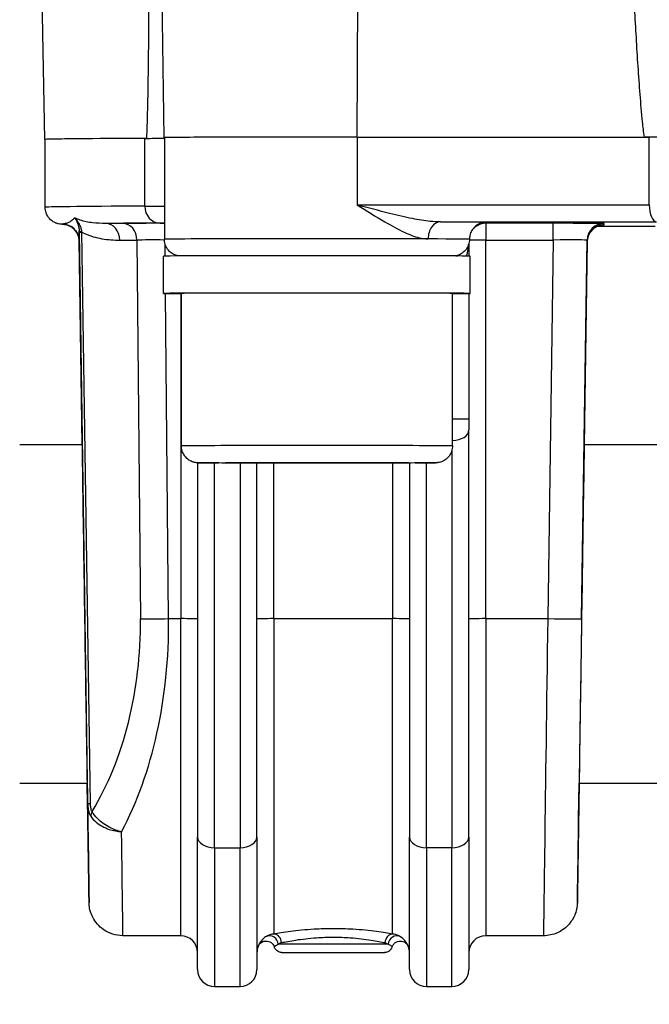
# Model space of a CAD drawing. Units: millimetres. Extents: x 218 to 2926, y 27 to 3814.
# Drawn here: x 717 to 755, y 1475 to 1533 of the extents above; entities that cross this region are included whole.
import ezdxf

# ---------------------------------------------------------------- set-up
doc = ezdxf.new("R2010")
doc.units = ezdxf.units.MM
doc.header["$LTSCALE"] = 14
doc.layers.add('Dimensions(Hillmar_metric)', color=7, linetype='Continuous', lineweight=13)
doc.layers.add('Visible Edges(Hillmar_metric)', color=7, linetype='Continuous', lineweight=25)
doc.layers.add('Visible Tangent Edges(Hillmar_Metric)', color=7, linetype='Continuous', lineweight=25, true_color=0xc0c0c0)
doc.styles.add('Hillmar_metric_Dimensions', font='arial.ttf')
doc.dimstyles.new('DEFAULT-ISO-Method 1b-Hillmar_metric', dxfattribs={"dimscale": 14, "dimtxt": 2, "dimasz": 2.5, "dimexe": 1, "dimexo": 1, "dimgap": 0.25, "dimtad": 1, "dimtih": 1, "dimtoh": 1, "dimrnd": 1e-08, "dimdsep": 46, "dimtxsty": 'Hillmar_metric_Dimensions', "dimcen": 0.09, "dimdle": 8, "dimclrd": 7, "dimclre": 7, "dimclrt": 7, "dimazin": 2, "dimtfac": 0.75, "dimtmove": 0, "dimatfit": 3, "dimfxl": 1, "dimtolj": 1, "dimlwd": 9, "dimlwe": 9, "dimarcsym": 0})

# ---------------------------------------------------------------- blocks, each defined once
blk = doc.blocks.new('*D24')
at = {"layer": 'Defpoints', "color": 0, "linetype": 'Continuous', "transparency": 16777216}
for p in [(1061.148, 2068.503), (321.148, 1908.694), (1061.148, 1330.388)]:
    blk.add_point(p, dxfattribs=at)
at = {"layer": 'Dimensions(Hillmar_metric)', "color": 7, "linetype": 'Continuous', "lineweight": 9, "transparency": 16777216}
for p, q in [((321.148, 1922.694), (321.148, 2082.503)), ((1061.148, 1344.388), (1061.148, 2082.503)), ((356.148, 2068.503), (1026.148, 2068.503))]:
    blk.add_line(p, q, dxfattribs=at)
at = {"layer": 'Dimensions(Hillmar_metric)', "color": 7, "linetype": 'Continuous', "transparency": 16777216}
for points in [[(356.148, 2074.336), (356.148, 2062.669), (321.148, 2068.503)], [(1026.148, 2074.336), (1026.148, 2062.669), (1061.148, 2068.503)]]:
    blk.add_solid(points, dxfattribs=at)
at = {"layer": 'Dimensions(Hillmar_metric)', "color": 7, "linetype": 'Continuous', "lineweight": 13, "transparency": 16777216, "insert": (691.148, 2090.357), "char_height": 28, "attachment_point": 5, "style": 'Hillmar_metric_Dimensions'}
blk.add_mtext('\\A1;740 (MANUAL RELEASE)', dxfattribs=at)
blk = doc.blocks.new('*D26')
at = {"layer": 'Defpoints', "color": 0, "linetype": 'Continuous', "transparency": 16777216}
for p in [(609.146, 1701.943), (1061.148, 1330.388), (1061.148, 1255.995)]:
    blk.add_point(p, dxfattribs=at)
at = {"layer": 'Dimensions(Hillmar_metric)', "color": 7, "linetype": 'Continuous', "lineweight": 9, "transparency": 16777216}
for p, q in [((609.146, 1687.943), (609.146, 1241.995)), ((1061.148, 1316.388), (1061.148, 1241.995)), ((644.146, 1255.995), (1026.148, 1255.995))]:
    blk.add_line(p, q, dxfattribs=at)
at = {"layer": 'Dimensions(Hillmar_metric)', "color": 7, "linetype": 'Continuous', "transparency": 16777216}
for points in [[(644.146, 1261.828), (644.146, 1250.162), (609.146, 1255.995)], [(1026.148, 1261.828), (1026.148, 1250.162), (1061.148, 1255.995)]]:
    blk.add_solid(points, dxfattribs=at)
at = {"layer": 'Dimensions(Hillmar_metric)', "color": 7, "linetype": 'Continuous', "lineweight": 13, "transparency": 16777216, "insert": (835.147, 1273.791), "char_height": 28, "attachment_point": 5, "style": 'Hillmar_metric_Dimensions'}
blk.add_mtext('\\A1;452', dxfattribs=at)

msp = doc.modelspace()

# ---------------------------------------------------------------- linework, layer by layer
at = {"layer": 'Visible Edges(Hillmar_metric)'}
for p, q in [((725.8873, 1526.5008), (725.4242, 1557.7094)), ((718.8461, 1526.3876), (718.526, 1544.7252)), ((718.867, 1522.3876), (718.867, 1526.3876)), ((725.9051, 1526.5008), (725.9051, 1520.5008)), ((720.8808, 1520.4218), (721.0594, 1508.3877)), ((743.867, 1520.2276), (743.867, 1519.5039)), ((750.8524, 1520.3596), (750.6748, 1508.3877)), ((725.8551, 1517.3008), (725.8551, 1519.5008)), ((743.9551, 1517.3008), (743.9551, 1519.0295)), ((726.9051, 1508.3009), (726.9051, 1517.3008)), ((742.9051, 1508.3009), (742.9051, 1517.3008)), ((742.9051, 1517.2988), (743.8994, 1517.2984)), ((743.7596, 1517.2962), (742.9051, 1517.2966)), ((743.867, 1517.2984), (743.867, 1509.8703)), ((743.867, 1509.8703), (743.867, 1509.2404)), ((743.867, 1485.2122), (743.867, 1509.2404)), ((717.367, 1508.3877), (721.0601, 1508.3877)), ((750.6739, 1508.3877), (760.867, 1508.3877)), ((727.867, 1507.3011), (727.867, 1485.2122)), ((730.3449, 1507.3027), (733.2606, 1507.3115)), ((731.9894, 1507.292), (730.3449, 1507.3027)), ((731.367, 1485.2122), (731.367, 1507.286)), ((731.9894, 1507.3076), (731.9894, 1507.292)), ((736.5495, 1507.2902), (731.9894, 1507.292)), ((733.2606, 1507.3115), (737.8207, 1507.3097)), ((736.5495, 1507.3102), (736.5495, 1507.2902)), ((739.4652, 1507.2991), (736.5495, 1507.2902)), ((737.8207, 1507.3097), (739.4652, 1507.2991)), ((740.367, 1507.2901), (740.367, 1485.2122)), ((717.367, 1488.3877), (721.3568, 1488.3877)), ((721.3561, 1488.3877), (721.3749, 1487.1233)), ((750.3772, 1488.3877), (760.867, 1488.3877)), ((721.3749, 1487.1233), (721.3749, 1487.1232)), ((727.867, 1477.3877), (727.867, 1485.2122)), ((731.367, 1485.2122), (731.367, 1477.3877)), ((740.367, 1477.3877), (740.367, 1485.2122)), ((743.867, 1485.2122), (743.867, 1477.3877)), ((726.867, 1479.3877), (723.4607, 1479.3877)), ((748.2733, 1479.3877), (744.867, 1479.3877)), ((728.867, 1476.3877), (730.367, 1476.3877)), ((741.367, 1476.3877), (742.867, 1476.3877))]:
    msp.add_line(p, q, dxfattribs=at)
for centre, start, end in [((726.867, 1478.3877), 0, 90), ((744.867, 1478.3877), 90, 180), ((732.367, 1478.3877), 158.783713, 180), ((739.367, 1478.3877), 0, 21.216287), ((728.867, 1477.3877), 180, 270), ((730.367, 1477.3877), 270, 0), ((741.367, 1477.3877), 180, 270), ((742.867, 1477.3877), 270, 0)]:
    msp.add_arc(centre, 1, start, end, dxfattribs=at)
for centre, major_axis, ratio, start_param, end_param in [((780.867, 1526.3876), (-62.0209, 0), 0.0024629, 5.8388446, 6.3091755), ((780.867, 1526.3876), (-62, 0), 0.0024629, 5.8442387, 6.2831853), ((702.1146, 1526.4787), (25, 0), 0.0024629, 5.8442387, 5.9708475), ((702.1146, 1526.4787), (24.9822, 0), 0.0024629, 5.8576305, 5.9730621), ((734.9051, 1526.5008), (-9.0178, 0), 0.0024629, 4.4448517, 6.3460332), ((734.9051, 1526.5008), (-9, 0), 0.0024629, 4.4448517, 6.2831853), ((743.8932, 1526.5816), (-25, 0), 0.0024629, 1.303259, 2.009743), ((743.8932, 1526.5816), (24.9822, 0), 0.0024629, 4.4448517, 5.1379438), ((780.867, 1526.3876), (62.0209, 0), 0.0024629, 1.1264556, 2.0151371), ((743.8932, 1521.1937), (-25.9947, 0), 0.0024626, 4.2767709, 4.4179079), ((734.9051, 1519.5008), (9.05, 0), 0.0024629, 0.0305334, 3.1415927), ((734.9051, 1516.5387), (-2.1061, -15.6523), 0.5623158, 1.8056685, 1.8362019), ((734.9051, 1517.3008), (9.05, 0), 0.0024629, 6.1722444, 9.911271), ((734.9051, 1517.3008), (-8, 0), 0.0024629, 3.1415927, 6.2831853), ((734.9051, 1517.3008), (9.05, 0), 0.0024629, 5.7966923, 6.0749684), ((734.9051, 1518.0629), (-2.1061, -15.6523), 0.5623158, 1.5974517, 1.5975917), ((721.2073, 1498.4535), (0.1809, -12.196), 0.0000365, 5.6831933, 10.043637), ((750.5258, 1498.3877), (0.1706, 11.5), 0.0000365, 5.7667106, 9.9412536)]:
    msp.add_ellipse(centre, major_axis=major_axis, ratio=ratio, start_param=start_param, end_param=end_param, dxfattribs=at)
for points, knots in [([(724.8686, 1526.4533), (724.8823, 1526.763), (724.8926, 1527.0733), (724.9168, 1527.8918), (724.9286, 1528.433), (724.9488, 1529.5275), (724.957, 1530.0808), (724.9784, 1531.7561), (724.9883, 1532.8935), (725.0112, 1536.3473), (725.0177, 1538.7048), (725.0214, 1542.3092), (725.0215, 1543.5551), (725.0208, 1544.7934)], [2.9038619, 2.9038619, 2.9038619, 2.9038619, 2.989672, 2.989672, 3.1507392, 3.1507392, 3.3118063, 3.3118063, 3.6339406, 3.6339406, 4.2782092, 4.2782092, 4.6184648, 4.6184648, 4.6184648, 4.6184648]), ([(753.1614, 1544.8627), (753.2085, 1543.6245), (753.2577, 1542.3787), (753.4075, 1538.7747), (753.5138, 1536.4175), (753.6986, 1532.9642), (753.7644, 1531.827), (753.8757, 1530.152), (753.915, 1529.5988), (754.001, 1528.5046), (754.0474, 1527.9636), (754.1311, 1527.1454), (754.1653, 1526.8351), (754.2065, 1526.5255)], [0.9482816, 0.9482816, 0.9482816, 0.9482816, 1.2885372, 1.2885372, 1.9328058, 1.9328058, 2.2549401, 2.2549401, 2.4160072, 2.4160072, 2.5770744, 2.5770744, 2.6628845, 2.6628845, 2.6628845, 2.6628845]), ([(719.9245, 1521.3799), (719.9083, 1521.3806), (719.8929, 1521.3813), (719.8625, 1521.383), (719.8477, 1521.3839), (719.8159, 1521.3861), (719.7993, 1521.3874), (719.7534, 1521.3923), (719.7307, 1521.3932), (719.6392, 1521.4129), (719.612, 1521.419), (719.5511, 1521.4381), (719.5297, 1521.4453), (719.4648, 1521.4707), (719.4158, 1521.4908), (719.2872, 1521.57), (719.2145, 1521.6183), (719.0589, 1521.79), (718.9809, 1521.8969), (718.8902, 1522.1483), (718.867, 1522.2674), (718.867, 1522.3876)], [1.513420667, 1.513420667, 1.513420667, 1.513420667, 1.524895799, 1.524895799, 1.536370931, 1.536370931, 1.547846063, 1.547846063, 1.559321195, 1.559321195, 1.562949418, 1.562949418, 1.564511573, 1.564511573, 1.566794115, 1.566794115, 1.568565677, 1.568565677, 1.569908115, 1.569908115, 1.570796327, 1.570796327, 1.570796327, 1.570796327]), ([(719.9245, 1521.3799), (720.0311, 1521.3754), (720.1342, 1521.353), (720.3228, 1521.2846), (720.404, 1521.2372), (720.5541, 1521.1287), (720.6103, 1521.0689), (720.7198, 1520.9367), (720.7514, 1520.8771), (720.8206, 1520.7398), (720.8323, 1520.6936), (720.8591, 1520.6005), (720.8631, 1520.5738), (720.8702, 1520.5331), (720.872, 1520.5202), (720.875, 1520.4971), (720.8759, 1520.4883), (720.8778, 1520.4694), (720.8784, 1520.4619), (720.8799, 1520.4423), (720.8802, 1520.436), (720.8815, 1520.4104), (720.8812, 1520.4108), (720.8813, 1520.4065), (720.8814, 1520.4054), (720.8814, 1520.4054)], [0.21625239, 0.21625239, 0.21625239, 0.21625239, 0.21675089, 0.21675089, 0.21731749, 0.21731749, 0.21808557, 0.21808557, 0.21933381, 0.21933381, 0.22177584, 0.22177584, 0.22566659, 0.22566659, 0.22916547, 0.22916547, 0.23338418, 0.23338418, 0.24015005, 0.24015005, 0.25547501, 0.25547501, 0.31849129, 0.31849129, 0.37319132, 0.37319132, 0.37319132, 0.37319132]), ([(744.8462, 1521.4985), (744.8462, 1521.4985), (744.845, 1521.4985), (744.8383, 1521.4981), (744.8337, 1521.4979), (744.8199, 1521.4968), (744.8127, 1521.4963), (744.7926, 1521.4943), (744.7799, 1521.4929), (744.7541, 1521.4892), (744.7434, 1521.4876), (744.7085, 1521.4815), (744.681, 1521.4757), (744.6255, 1521.4613), (744.597, 1521.4526), (744.5296, 1521.4285), (744.4906, 1521.4118), (744.3774, 1521.3544), (744.3059, 1521.3059), (744.1653, 1521.1814), (744.0981, 1521.1003), (743.9914, 1520.9208), (743.9513, 1520.8197), (743.913, 1520.6456), (743.9051, 1520.573), (743.9051, 1520.5008)], [0.02464392, 0.02464392, 0.02464392, 0.02464392, 0.04097489, 0.04097489, 0.05426686, 0.05426686, 0.06314571, 0.06314571, 0.07129735, 0.07129735, 0.07589063, 0.07589063, 0.08518064, 0.08518064, 0.09436044, 0.09436044, 0.10715819, 0.10715819, 0.13270682, 0.13270682, 0.16357457, 0.16357457, 0.19540619, 0.19540619, 0.2170651, 0.2170651, 0.2170651, 0.2170651]), ([(744.867, 1521.4987), (744.865, 1521.4987), (744.8631, 1521.4987), (744.8585, 1521.4986), (744.856, 1521.4986), (744.8503, 1521.4985), (744.8471, 1521.4985), (744.844, 1521.4984)], [-0.0005912368, -0.0005912368, -0.0005912368, -0.0005912368, 0, 0, 0.0007632757, 0.0007632757, 0.0017148483, 0.0017148483, 0.0017148483, 0.0017148483]), ([(751.813, 1521.3438), (751.813, 1521.3438), (751.8127, 1521.3438), (751.8104, 1521.3437), (751.8076, 1521.3437), (751.7874, 1521.3426), (751.7832, 1521.3423), (751.7703, 1521.3414), (751.7609, 1521.3407), (751.7325, 1521.3376), (751.7174, 1521.336), (751.6743, 1521.3289), (751.6548, 1521.3256), (751.5907, 1521.3106), (751.5488, 1521.3035), (751.4037, 1521.2401), (751.3408, 1521.2124), (751.2033, 1521.1074), (751.1541, 1521.0654), (751.065, 1520.9637), (751.0279, 1520.9151), (750.9379, 1520.7634), (750.8873, 1520.6423), (750.8574, 1520.4567), (750.8531, 1520.4083), (750.8524, 1520.3596)], [0.772448091, 0.772448091, 0.772448091, 0.772448091, 0.785051334, 0.785051334, 0.824397593, 0.824397593, 0.832500455, 0.832500455, 0.843315963, 0.843315963, 0.851185776, 0.851185776, 0.855667489, 0.855667489, 0.860554053, 0.860554053, 0.862959027, 0.862959027, 0.864028603, 0.864028603, 0.864725111, 0.864725111, 0.865790798, 0.865790798, 0.866150171, 0.866150171, 0.866150171, 0.866150171]), ([(726.7646, 1519.5106), (726.7637, 1519.5107), (726.7627, 1519.5108), (726.746, 1519.5133), (726.7279, 1519.5163), (726.671, 1519.5277), (726.6293, 1519.5386), (726.5476, 1519.5658), (726.5066, 1519.5825), (726.3893, 1519.6397), (726.3156, 1519.6884), (726.1717, 1519.8131), (726.1032, 1519.8944), (725.9946, 1520.0739), (725.9538, 1520.1748), (725.9135, 1520.3511), (725.9051, 1520.4262), (725.9051, 1520.5008)], [0.49770496, 0.49770496, 0.49770496, 0.49770496, 0.49810542, 0.49810542, 0.50459577, 0.50459577, 0.51762813, 0.51762813, 0.53092021, 0.53092021, 0.55699666, 0.55699666, 0.58812231, 0.58812231, 0.61997069, 0.61997069, 0.64237096, 0.64237096, 0.64237096, 0.64237096]), ([(743.9051, 1520.5008), (743.9051, 1520.3927), (743.8871, 1520.2832), (743.8185, 1520.0802), (743.7676, 1519.9839), (743.6399, 1519.8143), (743.5614, 1519.7389), (743.3873, 1519.6184), (743.2884, 1519.5715), (743.15, 1519.5303), (743.1091, 1519.5211), (743.0641, 1519.5133), (743.0544, 1519.5118), (743.0455, 1519.5106)], [0, 0, 0, 0, 0.03244385, 0.03244385, 0.06429993, 0.06429993, 0.0961712, 0.0961712, 0.12793838, 0.12793838, 0.14072836, 0.14072836, 0.14446674, 0.14446674, 0.14446674, 0.14446674]), ([(742.9051, 1508.3009), (742.9051, 1508.1927), (742.8871, 1508.0832), (742.8185, 1507.8802), (742.7677, 1507.784), (742.6399, 1507.6143), (742.5614, 1507.5389), (742.3871, 1507.4183), (742.2884, 1507.3714), (742.1476, 1507.3297), (742.1046, 1507.3202), (742.0528, 1507.3116), (742.0387, 1507.3096), (742.0126, 1507.3064), (742.001, 1507.3052), (741.981, 1507.3034), (741.9728, 1507.3028), (741.9536, 1507.3016), (741.9453, 1507.3012), (741.9173, 1507.3), (741.9032, 1507.2996), (741.8347, 1507.2981), (741.764, 1507.2972), (741.4209, 1507.2942), (741.0053, 1507.2921), (740.001, 1507.2889), (739.4429, 1507.2876), (738.2066, 1507.2855), (737.5134, 1507.2848), (736.0796, 1507.2838), (735.3213, 1507.2836), (733.8347, 1507.2837), (733.0879, 1507.2841), (731.6988, 1507.2854), (731.0392, 1507.2864), (729.888, 1507.2887), (729.3823, 1507.2901), (728.5851, 1507.2932), (728.2849, 1507.2949), (728.0216, 1507.2975), (727.9645, 1507.2983), (727.9007, 1507.2998), (727.8876, 1507.2999), (727.8482, 1507.3021), (727.8398, 1507.3026), (727.8157, 1507.3046), (727.7993, 1507.306), (727.7589, 1507.3113), (727.7367, 1507.3147), (727.6933, 1507.3232), (727.6721, 1507.328), (727.6145, 1507.3432), (727.5778, 1507.3551), (727.4773, 1507.3943), (727.4145, 1507.4266), (727.273, 1507.5196), (727.1971, 1507.5876), (727.0663, 1507.7462), (727.0114, 1507.8398), (726.9345, 1508.0375), (726.9117, 1508.1441), (726.9055, 1508.267), (726.9051, 1508.2839), (726.9051, 1508.3009)], [0, 0, 0, 0, 0.0324407, 0.0324407, 0.064294, 0.064294, 0.0961639, 0.0961639, 0.1279542, 0.1279542, 0.1412046, 0.1412046, 0.1466395, 0.1466395, 0.1530284, 0.1530284, 0.1603623, 0.1603623, 0.1738052, 0.1738052, 0.211004, 0.211004, 0.3227758, 0.3227758, 0.5924682, 0.5924682, 0.8164353, 0.8164353, 1.0399017, 1.0399017, 1.2631569, 1.2631569, 1.4863629, 1.4863629, 1.7095771, 1.7095771, 1.9328695, 1.9328695, 2.1564673, 2.1564673, 2.2531962, 2.2531962, 2.2967104, 2.2967104, 2.3063132, 2.3063132, 2.3158888, 2.3158888, 2.3236835, 2.3236835, 2.3305073, 2.3305073, 2.3421588, 2.3421588, 2.3631298, 2.3631298, 2.393044, 2.393044, 2.4248239, 2.4248239, 2.4566924, 2.4566924, 2.4617672, 2.4617672, 2.4617672, 2.4617672]), ([(750.3779, 1488.3877), (750.377, 1488.3255), (750.3761, 1488.2636), (750.3647, 1487.4972), (750.3548, 1486.8332), (750.3365, 1485.6028), (750.3281, 1485.0364), (750.3129, 1484.0146), (750.3061, 1483.5592), (750.2943, 1482.7706), (750.2893, 1482.4373), (750.2813, 1481.9008), (750.2783, 1481.6975), (750.2752, 1481.4936), (750.2744, 1481.4425), (750.2736, 1481.391), (750.2734, 1481.3781), (750.2732, 1481.3643), (750.2732, 1481.3608), (750.2731, 1481.3558), (750.2731, 1481.3543), (750.273, 1481.3498), (750.2729, 1481.3483), (750.2728, 1481.3408), (750.2727, 1481.3381), (750.2725, 1481.3286), (750.2724, 1481.3266), (750.2722, 1481.3205), (750.2721, 1481.3159), (750.2715, 1481.3013), (750.2712, 1481.2931), (750.2694, 1481.2615), (750.2689, 1481.247), (750.2624, 1481.177), (750.2618, 1481.1503), (750.2362, 1481.0008), (750.2327, 1480.9447), (750.145, 1480.6766), (750.1176, 1480.5594), (749.9009, 1480.2205), (749.8238, 1480.1108), (749.6181, 1479.9034), (749.5245, 1479.8204), (749.2263, 1479.6164), (748.9835, 1479.4935), (748.5547, 1479.403), (748.4144, 1479.3877), (748.2733, 1479.3877)], [-0.94654458, -0.94654458, -0.94654458, -0.94654458, -0.93299098, -0.93299098, -0.77790296, -0.77790296, -0.62281495, -0.62281495, -0.46772693, -0.46772693, -0.31263892, -0.31263892, -0.15755091, -0.15755091, -0.0800069, -0.0800069, -0.0412349, -0.0412349, -0.02184889, -0.02184889, -0.01215589, -0.01215589, -0.00730939, -0.00730939, -0.00508531, -0.00508531, -0.00461612, -0.00461612, -0.00392244, -0.00392244, -0.00333478, -0.00333478, -0.00293101, -0.00293101, -0.00269695, -0.00269695, -0.00257992, -0.00257992, -0.00252141, -0.00252141, -0.00250029, -0.00250029, -0.00248814, -0.00248814, -0.00247062, -0.00247062, -0.00246289, -0.00246289, -0.00246289, -0.00246289]), ([(723.4607, 1479.3877), (723.2473, 1479.3877), (723.0365, 1479.4238), (722.6505, 1479.5467), (722.482, 1479.6361), (722.1712, 1479.8441), (722.0522, 1479.9615), (721.822, 1480.2214), (721.7525, 1480.3419), (721.5999, 1480.624), (721.5732, 1480.7215), (721.4869, 1481.0006), (721.4896, 1481.0454), (721.4673, 1481.1946), (721.4682, 1481.213), (721.4636, 1481.2727), (721.4634, 1481.2837), (721.4623, 1481.3063), (721.4621, 1481.3125), (721.4617, 1481.3219), (721.4617, 1481.3251), (721.4615, 1481.331), (721.4614, 1481.3334), (721.4613, 1481.3387), (721.4612, 1481.3408), (721.4611, 1481.347), (721.4611, 1481.3486), (721.4608, 1481.3598), (721.4608, 1481.3603), (721.4602, 1481.4021), (721.4585, 1481.5148), (721.4526, 1481.9045), (721.4485, 1482.1795), (721.438, 1482.8818), (721.4317, 1483.3091), (721.4168, 1484.3039), (721.4084, 1484.8714), (721.3915, 1486.0037), (721.3835, 1486.5462), (721.3749, 1487.1232)], [0.00246289, 0.00246289, 0.00246289, 0.00246289, 0.00247459, 0.00247459, 0.00248759, 0.00248759, 0.00250486, 0.00250486, 0.00253237, 0.00253237, 0.00258701, 0.00258701, 0.00273477, 0.00273477, 0.00305487, 0.00305487, 0.00360152, 0.00360152, 0.00425984, 0.00425984, 0.00486015, 0.00486015, 0.0056635, 0.0056635, 0.0071086, 0.0071086, 0.0110439, 0.0110439, 0.03655252, 0.03655252, 0.20631719, 0.20631719, 0.37608186, 0.37608186, 0.54584654, 0.54584654, 0.71561121, 0.71561121, 0.85128625, 0.85128625, 0.85128625, 0.85128625]), ([(731.4348, 1478.7496), (731.4353, 1478.751), (731.436, 1478.7528), (731.438, 1478.7576), (731.4392, 1478.7606), (731.4429, 1478.7694), (731.4453, 1478.7749), (731.4552, 1478.7956), (731.4562, 1478.8048), (731.5045, 1478.875), (731.5156, 1478.9042), (731.6191, 1478.9844), (731.6468, 1479.0038), (731.7118, 1479.0354), (731.7411, 1479.0473), (731.8293, 1479.0712), (731.8972, 1479.0801), (732.0261, 1479.0643), (732.0825, 1479.0479), (732.1816, 1478.9998), (732.2241, 1478.9691), (732.2975, 1478.9008), (732.3252, 1478.8634), (732.3701, 1478.79), (732.3838, 1478.7559), (732.3933, 1478.7278)], [0.1529165041, 0.1529165041, 0.1529165041, 0.1529165041, 0.1538252248, 0.1538252248, 0.1547339455, 0.1547339455, 0.1556039207, 0.1556039207, 0.1565126414, 0.1565126414, 0.1569042881, 0.1569042881, 0.1570067877, 0.1570067877, 0.157068668, 0.157068668, 0.1571598262, 0.1571598262, 0.1572255798, 0.1572255798, 0.1572897473, 0.1572897473, 0.1573658926, 0.1573658926, 0.1574601077, 0.1574601077, 0.1574601077, 0.1574601077]), ([(739.3407, 1478.7278), (739.3369, 1478.7166), (739.3327, 1478.7055), (739.3143, 1478.6615), (739.2968, 1478.6298), (739.2455, 1478.5567), (739.2071, 1478.5173), (739.1213, 1478.454), (739.0729, 1478.4291), (739.0005, 1478.4053), (738.9769, 1478.3995), (738.9452, 1478.3937), (738.9354, 1478.3923), (738.9196, 1478.3904), (738.9133, 1478.3898), (738.9034, 1478.3889), (738.8996, 1478.3887), (738.8907, 1478.3881), (738.8868, 1478.3879), (738.8744, 1478.3874), (738.8682, 1478.3872), (738.8396, 1478.3866), (738.8115, 1478.3863), (738.7198, 1478.3854), (738.6488, 1478.3849), (738.4141, 1478.3838), (738.2162, 1478.3831), (737.7551, 1478.382), (737.4884, 1478.3815), (736.916, 1478.3808), (736.6034, 1478.3805), (735.9717, 1478.3803), (735.6446, 1478.3803), (735.017, 1478.3806), (734.7087, 1478.3809), (734.1488, 1478.3816), (733.8902, 1478.3821), (733.4545, 1478.3833), (733.2721, 1478.384), (733.004, 1478.3854), (732.9198, 1478.386), (732.8646, 1478.3873), (732.8585, 1478.3873), (732.8396, 1478.3883), (732.8359, 1478.3886), (732.8256, 1478.3893), (732.8185, 1478.3899), (732.8008, 1478.392), (732.7905, 1478.3935), (732.7705, 1478.397), (732.7607, 1478.399), (732.7345, 1478.4053), (732.7178, 1478.4102), (732.671, 1478.4266), (732.6412, 1478.4404), (732.5712, 1478.4817), (732.5323, 1478.513), (732.4634, 1478.5879), (732.4334, 1478.6332), (732.4047, 1478.6965), (732.3986, 1478.712), (732.3933, 1478.7278)], [0, 0, 0, 0, 0.0035595, 0.0035595, 0.0142933, 0.0142933, 0.0303824, 0.0303824, 0.0462894, 0.0462894, 0.0535067, 0.0535067, 0.0569536, 0.0569536, 0.0601801, 0.0601801, 0.0634051, 0.0634051, 0.0691676, 0.0691676, 0.0842814, 0.0842814, 0.1296684, 0.1296684, 0.1894717, 0.1894717, 0.2883645, 0.2883645, 0.3843109, 0.3843109, 0.4800486, 0.4800486, 0.5757298, 0.5757298, 0.6713996, 0.6713996, 0.7670851, 0.7670851, 0.8628384, 0.8628384, 0.9588674, 0.9588674, 0.9785263, 0.9785263, 0.9824501, 0.9824501, 0.9865755, 0.9865755, 0.9902185, 0.9902185, 0.9933365, 0.9933365, 0.9986051, 0.9986051, 1.0083518, 1.0083518, 1.0230276, 1.0230276, 1.0389043, 1.0389043, 1.043898, 1.043898, 1.043898, 1.043898]), ([(739.3407, 1478.7278), (739.3494, 1478.7536), (739.3617, 1478.7843), (739.3964, 1478.8441), (739.4139, 1478.87), (739.4725, 1478.9382), (739.5228, 1478.9825), (739.6345, 1479.0413), (739.6895, 1479.0596), (739.7969, 1479.0769), (739.8486, 1479.0761), (739.947, 1479.0626), (739.9905, 1479.0482), (740.0751, 1479.0119), (740.1077, 1478.9896), (740.1756, 1478.938), (740.196, 1478.9143), (740.2467, 1478.855), (740.2553, 1478.8372), (740.2805, 1478.7944), (740.2837, 1478.7855), (740.2911, 1478.7694), (740.293, 1478.7649), (740.296, 1478.7577), (740.297, 1478.7552), (740.2984, 1478.7518), (740.2988, 1478.7506), (740.2992, 1478.7496)], [0.1581169547, 0.1581169547, 0.1581169547, 0.1581169547, 0.1582033199, 0.1582033199, 0.1582593351, 0.1582593351, 0.1583449052, 0.1583449052, 0.1584097004, 0.1584097004, 0.1584745684, 0.1584745684, 0.1585531526, 0.1585531526, 0.1586666351, 0.1586666351, 0.1588657752, 0.1588657752, 0.1593125437, 0.1593125437, 0.1602219993, 0.1602219993, 0.1611314549, 0.1611314549, 0.1620237083, 0.1620237083, 0.1626642327, 0.1626642327, 0.1626642327, 0.1626642327])]:
    msp.add_open_spline(points, degree=3, knots=knots, dxfattribs=at)
at = {"layer": 'Visible Tangent Edges(Hillmar_Metric)'}
for p, q in [((737.289, 1526.5222), (737.3643, 1545.7315)), ((724.7446, 1522.4525), (724.7446, 1526.4525)), ((737.2843, 1526.5222), (737.2843, 1522.5222)), ((754.5179, 1522.5258), (754.5179, 1526.5258)), ((719.8817, 1521.3909), (719.8817, 1521.3843)), ((723.4506, 1521.4345), (722.4432, 1521.4308)), ((744.867, 1521.4378), (744.867, 1521.4987)), ((748.8527, 1521.4378), (744.867, 1521.4378)), ((744.867, 1521.4378), (744.867, 1520.4528)), ((748.8527, 1520.4528), (748.8527, 1521.4378)), ((751.8523, 1521.3448), (751.8523, 1521.4304)), ((720.8744, 1520.9183), (721.3749, 1487.1863)), ((721.0594, 1508.3877), (720.8808, 1520.4218)), ((720.8816, 1520.3992), (720.8816, 1520.4058)), ((721.5429, 1487.1851), (721.0424, 1520.917)), ((723.2751, 1520.4469), (724.2825, 1520.4506)), ((724.2825, 1520.4506), (724.4913, 1498.1007)), ((744.867, 1520.4528), (748.8527, 1520.4528)), ((744.867, 1498.1029), (744.867, 1520.4528)), ((748.8527, 1520.4528), (748.5211, 1498.1029)), ((750.5209, 1498.1032), (750.8524, 1520.4453)), ((750.8524, 1520.4453), (750.8524, 1520.3596)), ((725.9552, 1519.5041), (725.9487, 1520.2087)), ((750.8524, 1520.3596), (750.6748, 1508.3877)), ((726.1552, 1498.1029), (725.9759, 1517.2972)), ((726.867, 1517.2906), (726.867, 1498.1029)), ((742.867, 1508.0276), (742.867, 1484.5848)), ((728.867, 1484.5848), (728.867, 1507.2921)), ((730.367, 1507.2877), (730.367, 1484.5848)), ((732.367, 1498.1029), (732.367, 1507.2848)), ((739.367, 1507.2876), (739.367, 1498.1029)), ((741.367, 1484.5848), (741.367, 1507.2942)), ((726.1552, 1498.1029), (726.867, 1498.1029)), ((726.867, 1479.3877), (726.867, 1498.1029)), ((732.367, 1498.1029), (732.367, 1479.4883)), ((732.367, 1498.1029), (739.367, 1498.1029)), ((739.367, 1479.4883), (739.367, 1498.1029)), ((744.867, 1498.1029), (748.5211, 1498.1029)), ((744.867, 1498.1029), (744.867, 1479.3877)), ((721.3749, 1487.1233), (721.3561, 1488.3877)), ((728.867, 1484.5848), (728.867, 1476.3877)), ((728.867, 1484.5848), (730.367, 1484.5848)), ((730.367, 1476.3877), (730.367, 1484.5848)), ((741.367, 1484.5848), (741.367, 1476.3877)), ((742.867, 1484.5848), (741.367, 1484.5848)), ((742.867, 1476.3877), (742.867, 1484.5848))]:
    msp.add_line(p, q, dxfattribs=at)
msp.add_arc((744.867, 1520.4378), 1, 90.000111, 146.743994, dxfattribs=at)
for centre, major_axis, ratio, start_param, end_param in [((780.867, 1522.3876), (-62, 0), 0.0024629, 5.8442387, 6.2831853), ((702.1146, 1522.4787), (25, 0), 0.0024629, 5.8442387, 5.9708475), ((725.6498, 1522.4515), (0.0052, -1), 0.9051971, 4.7065938, 6.2773901), ((743.8932, 1522.5816), (-25, 0), 0.0024629, 1.303259, 2.009743), ((754.9428, 1522.5236), (0.0012, -1), 0.4249849, 4.7096682, 6.2804645), ((780.867, 1521.3876), (-61, 0), 0.0024629, 6.2612115, 6.3051592), ((719.8817, 1520.3909), (1, 0), 0.999997, 0.0148353, 1.5707963), ((719.8817, 1520.3843), (1, 0), 0.999997, 0.0148353, 1.5707963), ((721.8732, 1521.0062), (-0.9999, -0.0148), 0.0683191, 0.0000366, 0.5785026), ((780.867, 1521.3876), (-61, 0), 0.0024629, 5.8442387, 5.9915225), ((722.4432, 1520.4308), (-0.0037, 1), 0.8320478, 4.7254023, 6.2787453), ((725.9469, 1521.4304), (-3.0001, 0), 0.0024632, 4.7263265, 5.6951827), ((723.4506, 1520.4345), (-0.0037, 1), 0.8320478, 4.7254023, 6.2787453), ((702.1146, 1521.4787), (26, 0), 0.0024629, 5.8442387, 5.8679393), ((742.1942, 1520.5177), (0.0026, 1), 0.7289154, 0.0035975, 1.5743939), ((743.8932, 1521.5816), (26, 0), 0.0024629, 4.6469975, 5.1513356), ((734.9051, 1521.5008), (10, 0), 0.0024629, 6.1959117, 7.037242), ((748.8519, 1521.4304), (-3.0003, 0), 0.002463, 3.1415926, 4.7121301), ((751.8523, 1520.4304), (-0.9999, 0.0148), 0.999997, 4.7272243, 6.2831853), ((751.8523, 1520.3448), (-0.9999, 0.0148), 0.999997, 4.7272243, 6.2831853), ((743.8932, 1521.1937), (-26, 0), 0.0024629, 4.2768647, 4.4179685), ((748.8519, 1521.3448), (3.0003, 0), 0.002463, 6.0959628, 6.2831853), ((721.8743, 1520.9331), (-0.9999, -0.0148), 0.006749, 0.0000365, 0.5879659), ((725.9469, 1520.4304), (2.0002, -0.0093), 0.0111875, 1.5911829, 2.5537238), ((734.9051, 1520.5008), (-9, 0), 0.0024629, 3.8956493, 6.2831853), ((734.9051, 1520.5008), (9, 0), 0.0024629, 0, 0.7540567), ((744.867, 1520.4378), (-1, 0), 0.0149898, 4.712389, 6.0128516), ((748.8519, 1520.4304), (2.0004, 0.0148), 0.0111839, 6.2829729, 7.8535103), ((742.867, 1520.4762), (0, -1.9975), 0.500618, 1.063433, 1.4293383), ((742.867, 1520.4762), (-1, 0), 0.9950712, 1.8133287, 2.0819898), ((742.867, 1509.8703), (1, 0), 0.0024629, 0, 1.5327279), ((742.867, 1509.2404), (1, 0), 0.6274045, 4.7504574, 6.2831853), ((734.9051, 1508.3009), (8, 0), 0.0024629, 0, 3.1415927), ((713.1535, 1498.3555), (0.5913, -16.9954), 0.6662681, 0.7932438, 1.53263), ((714.8173, 1498.3877), (-0.5101, 18.9976), 0.5962586, 3.9524425, 4.6813893), ((726.1552, 1498.1329), (1.9999, 0.0187), 0.0149892, 3.7296183, 4.712249), ((726.867, 1498.0879), (1, 0), 0.0149898, 0, 1.5707963), ((732.367, 1498.0879), (-1, 0), 0.0149898, 4.712389, 6.2831854), ((739.367, 1498.0879), (1, 0), 0.0149898, 0, 1.5707964), ((744.867, 1498.0879), (-1, 0), 0.0149898, 4.712389, 6.2831853), ((748.5255, 1498.3877), (-0.2522, -19), 0.0000327, 4.7273798, 6.2831858), ((748.5211, 1498.1329), (1.9998, -0.0297), 0.0149882, 4.7126113, 6.2831488), ((750.5253, 1498.358), (-0.2522, -17), 0.0000365, 4.7273799, 7.2272637), ((721.2087, 1498.358), (0.2522, -17), 0.0000365, 5.434358, 7.1369372), ((722.3748, 1487.2011), (-0.9999, -0.0148), 0.006749, 0.0000365, 0.5879659), ((722.4697, 1486.7294), (0.8503, 0.5263), 0.6074254, 2.3686718, 2.7477149), ((723.2085, 1498.3877), (0.2522, -19), 0.0000327, 6.2831849, 7.1100441), ((728.867, 1485.2122), (-1, 0), 0.6274045, 0, 1.5707963), ((730.367, 1485.2122), (1, 0), 0.6274045, 4.712389, 6.2831853), ((741.367, 1485.2122), (-1, 0), 0.6274045, 0, 1.5707963), ((742.867, 1485.2122), (1, 0), 0.6274045, 4.712389, 6.2831853), ((732.154, 1478.8915), (-0.287, 0.4216), 0.8966646, 4.1634792, 6.1199535), ((732.367, 1478.981), (-0.0926, 0.5015), 0.8692396, 4.5519847, 6.0738051), ((739.367, 1478.981), (0.0926, 0.5015), 0.8692396, 0.2093802, 1.7312006), ((739.58, 1478.8915), (0.287, 0.4216), 0.8966646, 0.1632318, 2.1197061), ((735.867, 1478.8877), (3.5, 0), 0.0024629, 0.3872838, 2.7543089)]:
    msp.add_ellipse(centre, major_axis=major_axis, ratio=ratio, start_param=start_param, end_param=end_param, dxfattribs=at)
for centre, major_axis in [((734.9051, 1507.3009), (7, 0)), ((735.867, 1478.3878), (-3, 0))]:
    msp.add_ellipse(centre, major_axis=major_axis, ratio=0.0024629, dxfattribs=at)
for points, knots in [([(737.2843, 1522.5222), (737.8403, 1522.1808), (738.3842, 1521.8373), (739.2982, 1521.301), (739.6792, 1521.0902), (740.3539, 1520.7757), (740.6527, 1520.6586), (741.1221, 1520.5426), (741.2976, 1520.5164), (741.4653, 1520.516)], [-1.89373468, -1.89373468, -1.89373468, -1.89373468, -1.6760157, -1.6760157, -1.51748554, -1.51748554, -1.38681698, -1.38681698, -1.30514913, -1.30514913, -1.30514913, -1.30514913]), ([(742.1942, 1521.5177), (742.0018, 1521.5179), (741.7989, 1521.5311), (741.2527, 1521.5892), (740.9015, 1521.6478), (740.1047, 1521.8053), (739.6524, 1521.9108), (738.5699, 1522.1793), (737.9279, 1522.3513), (737.2843, 1522.5222)], [1.30514913, 1.30514913, 1.30514913, 1.30514913, 1.38681698, 1.38681698, 1.51748554, 1.51748554, 1.6760157, 1.6760157, 1.89373468, 1.89373468, 1.89373468, 1.89373468]), ([(720.6111, 1521.7688), (720.568, 1521.7133), (720.5257, 1521.6706), (720.4213, 1521.5794), (720.3612, 1521.5412), (720.2681, 1521.4916), (720.232, 1521.4757), (720.0911, 1521.4214), (720.0087, 1521.4089), (719.9173, 1521.3959), (719.893, 1521.3935), (719.8817, 1521.3909)], [0.4206011, 0.4206011, 0.4206011, 0.4206011, 0.5511558, 0.5511558, 0.7546787, 0.7546787, 0.8970554, 0.8970554, 1.3520338, 1.3520338, 1.6603202, 1.6603202, 1.6603202, 1.6603202]), ([(721.0366, 1520.9564), (721.0271, 1521.0256), (721.0104, 1521.0959), (720.9633, 1521.2359), (720.933, 1521.3056), (720.8969, 1521.3736), (720.8608, 1521.4416), (720.8184, 1521.509), (720.7225, 1521.6411), (720.6691, 1521.7058), (720.6111, 1521.7688)], [0, 0, 0, 0, 0.03884808, 0.03884808, 0.07769615, 0.07769615, 0.07769615, 0.11654423, 0.11654423, 0.15539231, 0.15539231, 0.15539231, 0.15539231]), ([(720.6111, 1521.7688), (720.6503, 1521.7117), (720.6863, 1521.6516), (720.7499, 1521.5273), (720.7774, 1521.4631), (720.8, 1521.3977), (720.8226, 1521.3323), (720.8406, 1521.2648), (720.8654, 1521.1284), (720.8723, 1521.0595), (720.8734, 1520.9913)], [-0.15539231, -0.15539231, -0.15539231, -0.15539231, -0.11654423, -0.11654423, -0.07769615, -0.07769615, -0.07769615, -0.03884808, -0.03884808, 0, 0, 0, 0]), ([(722.4432, 1521.4308), (722.1816, 1521.4295), (721.9229, 1521.4405), (721.4193, 1521.4995), (721.1739, 1521.5463), (720.827, 1521.6643), (720.7164, 1521.7105), (720.6111, 1521.7688)], [0, 0, 0, 0, 0.18917595, 0.18917595, 0.3783519, 0.3783519, 0.46846506, 0.46846506, 0.46846506, 0.46846506]), ([(720.8734, 1520.9913), (720.8735, 1520.9792), (720.8737, 1520.967), (720.8741, 1520.9427), (720.8743, 1520.9305), (720.8744, 1520.9183)], [0, 0, 0, 0, 0.0036555454, 0.0036555454, 0.0073110907, 0.0073110907, 0.0073110907, 0.0073110907]), ([(720.8816, 1520.4058), (720.8816, 1520.4083), (720.8816, 1520.4107), (720.8814, 1520.4304), (720.8812, 1520.4519), (720.8797, 1520.5556), (720.8792, 1520.5863), (720.8779, 1520.6827), (720.8768, 1520.7576), (720.8746, 1520.9041), (720.874, 1520.945), (720.8734, 1520.9913)], [-1.6603202, -1.6603202, -1.6603202, -1.6603202, -1.3520338, -1.3520338, -0.8970554, -0.8970554, -0.7546787, -0.7546787, -0.5511558, -0.5511558, -0.482649, -0.482649, -0.482649, -0.482649]), ([(721.0424, 1520.917), (721.0414, 1520.9236), (721.0404, 1520.9302), (721.0384, 1520.9434), (721.0375, 1520.9499), (721.0366, 1520.9564)], [-0.0073110907, -0.0073110907, -0.0073110907, -0.0073110907, -0.0036555454, -0.0036555454, 0, 0, 0, 0]), ([(721.0424, 1520.917), (721.089, 1520.8919), (721.1358, 1520.8684), (721.523, 1520.685), (721.8716, 1520.5899), (722.5725, 1520.4692), (722.9253, 1520.4456), (723.2751, 1520.4469)], [-0.40438618, -0.40438618, -0.40438618, -0.40438618, -0.3783519, -0.3783519, -0.18917595, -0.18917595, 0, 0, 0, 0]), ([(721.3749, 1487.1863), (721.3767, 1487.0648), (721.3875, 1486.9368), (721.4434, 1486.6815), (721.4908, 1486.5504), (721.5618, 1486.4417)], [-0.051059931, -0.051059931, -0.051059931, -0.051059931, -0.025529965, -0.025529965, 0, 0, 0, 0]), ([(721.6378, 1486.7133), (721.6022, 1486.7708), (721.5784, 1486.8496), (721.5499, 1487.0132), (721.5441, 1487.1), (721.5429, 1487.1851)], [0, 0, 0, 0, 0.025529965, 0.025529965, 0.051059931, 0.051059931, 0.051059931, 0.051059931]), ([(723.3797, 1485.5211), (723.1441, 1485.5748), (722.9053, 1485.6609), (722.4065, 1485.9124), (722.1504, 1486.0964), (721.8226, 1486.4331), (721.7167, 1486.5728), (721.6378, 1486.7133)], [-0.00046039, -0.00046039, -0.00046039, -0.00046039, 0.0371434, 0.0371434, 0.08475396, 0.08475396, 0.11451056, 0.11451056, 0.11451056, 0.11451056]), ([(721.5618, 1486.4417), (721.6446, 1486.3149), (721.7556, 1486.193), (722.0982, 1485.9094), (722.3655, 1485.7653), (722.8855, 1485.5898), (723.1343, 1485.5396), (723.3797, 1485.5211)], [-0.11451056, -0.11451056, -0.11451056, -0.11451056, -0.08475396, -0.08475396, -0.0371434, -0.0371434, 0.00046039, 0.00046039, 0.00046039, 0.00046039]), ([(739.367, 1479.4883), (739.1268, 1479.5315), (738.8057, 1479.5847), (738.015, 1479.6885), (737.5365, 1479.738), (736.648, 1479.7909), (736.2614, 1479.8029), (735.8715, 1479.803), (735.4879, 1479.8031), (735.1016, 1479.7913), (734.2333, 1479.7408), (733.7516, 1479.692), (732.9518, 1479.5885), (732.6142, 1479.5327), (732.367, 1479.4883)], [-0.84896835, -0.84896835, -0.84896835, -0.84896835, -0.70077948, -0.70077948, -0.54056476, -0.54056476, -0.42448417, -0.42448417, -0.42448417, -0.31024923, -0.31024923, -0.15253442, -0.15253442, 0, 0, 0, 0]), ([(731.9323, 1479.3493), (731.8915, 1479.3258), (731.8534, 1479.3003), (731.6269, 1479.1291), (731.5241, 1478.9532), (731.4431, 1478.7798), (731.4308, 1478.745), (731.4341, 1478.7504)], [-0.3153038, -0.3153038, -0.3153038, -0.3153038, -0.29909767, -0.29909767, -0.21157253, -0.21157253, -0.1529165, -0.1529165, -0.1529165, -0.1529165]), ([(732.367, 1479.4883), (732.2845, 1479.481), (732.2068, 1479.4639), (732.0618, 1479.416), (731.9944, 1479.3851), (731.9323, 1479.3493)], [0, 0, 0, 0, 0.02495368, 0.02495368, 0.04990736, 0.04990736, 0.04990736, 0.04990736]), ([(732.8121, 1478.9804), (733.0279, 1479.0259), (733.3225, 1479.083), (734.0207, 1479.1891), (734.4411, 1479.2391), (735.199, 1479.2909), (735.5361, 1479.303), (735.871, 1479.3029), (736.2112, 1479.3028), (736.5487, 1479.2905), (737.3241, 1479.2363), (737.7418, 1479.1855), (738.4319, 1479.0791), (738.7123, 1479.0246), (738.9219, 1478.9804)], [0, 0, 0, 0, 0.15253442, 0.15253442, 0.31024923, 0.31024923, 0.42448417, 0.42448417, 0.42448417, 0.54056476, 0.54056476, 0.70077948, 0.70077948, 0.84896835, 0.84896835, 0.84896835, 0.84896835]), ([(739.8017, 1479.3493), (739.7722, 1479.3663), (739.7415, 1479.3822), (739.6071, 1479.4437), (739.4928, 1479.4772), (739.367, 1479.4883)], [0.516280484, 0.516280484, 0.516280484, 0.516280484, 0.528079148, 0.528079148, 0.566107496, 0.566107496, 0.566107496, 0.566107496]), ([(740.3003, 1478.7508), (740.3013, 1478.7471), (740.2977, 1478.7548), (740.2706, 1478.8257), (740.2197, 1478.9546), (740.0275, 1479.1852), (739.9273, 1479.2769), (739.8017, 1479.3493)], [-0.16266423, -0.16266423, -0.16266423, -0.16266423, -0.1311622, -0.1311622, -0.050447, -0.050447, 0, 0, 0, 0]), ([(732.3931, 1478.7281), (732.3929, 1478.7285), (732.4006, 1478.7378), (732.4436, 1478.7825), (732.4941, 1478.8292), (732.5924, 1478.877), (732.6088, 1478.8842), (732.6262, 1478.891)], [0.15746011, 0.15746011, 0.15746011, 0.15746011, 0.21157253, 0.21157253, 0.29909767, 0.29909767, 0.3153038, 0.3153038, 0.3153038, 0.3153038]), ([(732.6262, 1478.891), (732.6528, 1478.9117), (732.6816, 1478.9302), (732.7436, 1478.9608), (732.7768, 1478.9729), (732.8121, 1478.9804)], [-0.04990736, -0.04990736, -0.04990736, -0.04990736, -0.02495368, -0.02495368, 0, 0, 0, 0]), ([(738.9219, 1478.9804), (738.9756, 1478.969), (739.0245, 1478.947), (739.082, 1478.9102), (739.0952, 1478.9008), (739.1078, 1478.891)], [-0.566107496, -0.566107496, -0.566107496, -0.566107496, -0.528079148, -0.528079148, -0.516280484, -0.516280484, -0.516280484, -0.516280484]), ([(739.1078, 1478.891), (739.1615, 1478.8701), (739.2054, 1478.845), (739.294, 1478.7827), (739.3234, 1478.7487), (739.3389, 1478.7304), (739.3409, 1478.7281), (739.3409, 1478.7281)], [0, 0, 0, 0, 0.050447, 0.050447, 0.1311622, 0.1311622, 0.15811695, 0.15811695, 0.15811695, 0.15811695])]:
    msp.add_open_spline(points, degree=3, knots=knots, dxfattribs=at)
for points in [[(719.8817, 1521.3843), (719.8896, 1521.3825), (719.904, 1521.3804), (719.9246, 1521.3794)], [(720.8811, 1520.4191), (720.8817, 1520.3854), (720.8816, 1520.3947), (720.8816, 1520.3992)]]:
    msp.add_open_spline(points, degree=3, dxfattribs=at)

# ---------------------------------------------------------------- dimensions: what is measured, and where the dimension line sits
at = {"layer": 'Dimensions(Hillmar_metric)', "color": 7, "linetype": 'Continuous', "lineweight": 13}
dim = msp.add_linear_dim(base=(1061.1481, 2068.5026), p1=(321.1481, 1908.6943), p2=(1061.1481, 1330.3877), angle=180, text='<> (MANUAL RELEASE)', dimstyle='DEFAULT-ISO-Method 1b-Hillmar_metric', override={"dimgap": 0.25, "dimtih": 0, "dimtoh": 0, "dimdec": 2, "dimtol": 0, "dimlim": 0, "dimtp": 0, "dimtm": 0, "dimtdec": 2, "dimtofl": 0, "dimatfit": 1}, dxfattribs=at)
dim.commit()
dim.dimension.update_dxf_attribs({"geometry": '*D24', "text_midpoint": (691.1481, 2068.5026), "dimtype": 160})
dim = msp.add_linear_dim(base=(1061.1481, 1255.9949), p1=(609.1463, 1701.9427), p2=(1061.1481, 1330.3877), angle=180, dimstyle='DEFAULT-ISO-Method 1b-Hillmar_metric', override={"dimgap": 0.25, "dimtih": 0, "dimtoh": 0, "dimdec": 2, "dimtol": 0, "dimlim": 0, "dimtp": 0, "dimtm": 0, "dimtdec": 2, "dimtofl": 0, "dimatfit": 1}, dxfattribs=at)
dim.commit()
dim.dimension.update_dxf_attribs({"geometry": '*D26', "text_midpoint": (835.1472, 1255.9949), "dimtype": 160})

doc.saveas('drawing.dxf')
